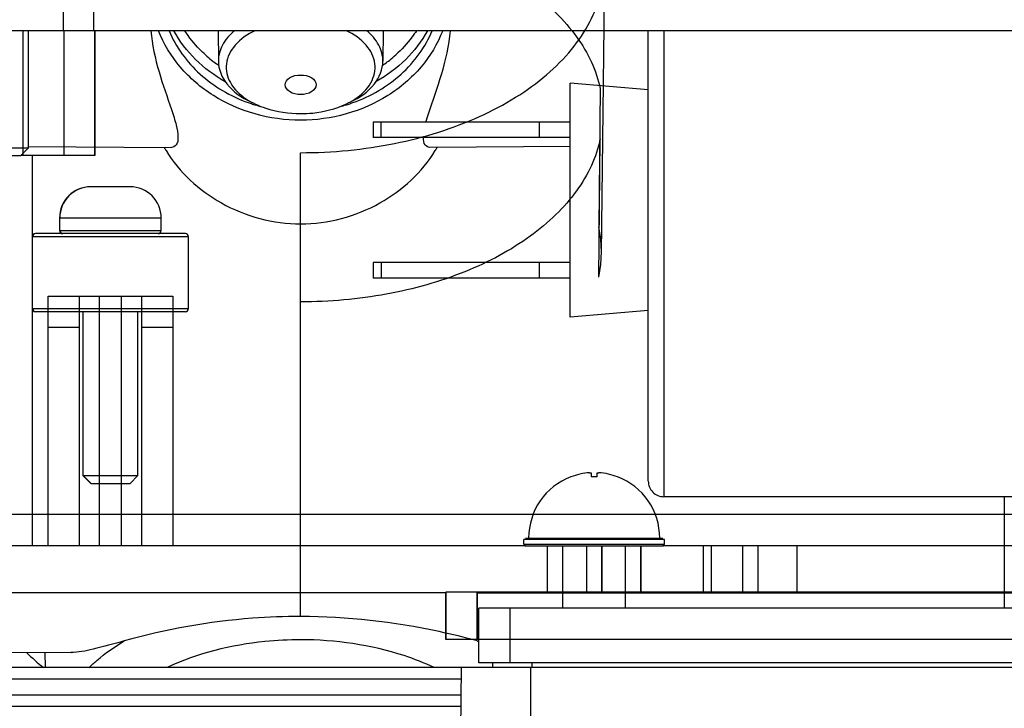
# Model space of a CAD drawing. Units: millimetres. Extents: x -1497 to -597, y 291 to 952.
# Drawn here: x -1112 to -1049, y 566 to 610 of the extents above; entities that cross this region are included whole.
import ezdxf

# ---------------------------------------------------------------- set-up
doc = ezdxf.new("R2010")
doc.units = ezdxf.units.MM
doc.header["$LTSCALE"] = 47.498
doc.layers.get('0').update_dxf_attribs({"linetype": 'CONTINUOUS'})

msp = doc.modelspace()

# ---------------------------------------------------------------- linework, layer by layer
at = {"color": 7, "linetype": 'Continuous'}
for p, q in [((-1109.389, 616.699), (-1109.389, 609.199)), ((-1107.409, 609.199), (-1107.409, 616.699)), ((-985.85, 609.199), (-1124.85, 609.199)), ((-1111.601, 601.699), (-1111.601, 609.199)), ((-1099.443, 609.199), (-1099.439, 607.243)), ((-1088.885, 609.199), (-1088.889, 607.243)), ((-1071.883, 580.35), (-1071.883, 609.199)), ((-1070.883, 609.199), (-1070.883, 579.348)), ((-1071.883, 605.411), (-1076.883, 605.848)), ((-1076.883, 590.85), (-1076.883, 605.847)), ((-1074.958, 605.497), (-1075.058, 596.643)), ((-1076.883, 603.348), (-1089.513, 603.348)), ((-1089.513, 603.348), (-1089.513, 602.348)), ((-1089.013, 602.348), (-1089.013, 603.348)), ((-1078.883, 603.348), (-1078.883, 602.348)), ((-1076.883, 602.348), (-1089.513, 602.348)), ((-1075.058, 593.409), (-1074.958, 602.263)), ((-1115.101, 601.699), (-1111.601, 601.699)), ((-1112.101, 601.199), (-1111.601, 601.699)), ((-1112.098, 601.199), (-1111.598, 601.699)), ((-1111.598, 601.773), (-1102.45, 601.725)), ((-1076.883, 601.773), (-1085.878, 601.725)), ((-1114.6, 601.199), (-1112.1, 601.199)), ((-1094.164, 596.833), (-1094.164, 601.384)), ((-1105.1, 599.199), (-1107.618, 599.199)), ((-1103.1, 597.199), (-1109.6, 597.199)), ((-1109.6, 596.399), (-1109.6, 597.199)), ((-1103.1, 596.399), (-1103.1, 597.199)), ((-1109.6, 596.399), (-1103.1, 596.399)), ((-1094.164, 571.668), (-1094.164, 596.833)), ((-1101.351, 595.999), (-1111.351, 595.999)), ((-1111.351, 591.399), (-1111.351, 595.999)), ((-1101.551, 596.199), (-1111.167, 596.199)), ((-1101.351, 591.399), (-1101.351, 595.999)), ((-1076.883, 594.348), (-1089.513, 594.348)), ((-1089.513, 594.348), (-1089.513, 593.348)), ((-1089.013, 594.348), (-1089.013, 593.348)), ((-1078.883, 594.348), (-1078.883, 593.348)), ((-1076.883, 593.348), (-1089.513, 593.348)), ((-1111.351, 591.399), (-1101.351, 591.399)), ((-1101.551, 591.199), (-1111.153, 591.199)), ((-1108.1, 580.699), (-1108.1, 591.199)), ((-1104.6, 580.699), (-1104.6, 591.199)), ((-1071.883, 591.286), (-1076.883, 590.848)), ((-1107.618, 580.199), (-1108.118, 580.699)), ((-1108.1, 580.699), (-1104.6, 580.699)), ((-1107.6, 580.199), (-1108.1, 580.699)), ((-1105.1, 580.199), (-1104.6, 580.699)), ((-1076.85, 580.622), (-1076.85, 580.617)), ((-1075.553, 580.885), (-1075.55, 580.883)), ((-1075.55, 580.883), (-1075.55, 580.617)), ((-1075.15, 580.883), (-1075.147, 580.885)), ((-1075.15, 580.617), (-1075.15, 580.883)), ((-1073.85, 580.617), (-1073.85, 580.622)), ((-1107.617, 580.199), (-1107.6, 580.199)), ((-1107.599, 580.199), (-1105.101, 580.199)), ((-1008.605, 579.348), (-1070.883, 579.348)), ((-1049.064, 579.348), (-1049.064, 572.199)), ((-1070.85, 576.599), (-1079.85, 576.599)), ((-1079.85, 576.299), (-1079.85, 576.599)), ((-1079.85, 576.299), (-1070.85, 576.299)), ((-1079.748, 576.699), (-1070.951, 576.699)), ((-1079.748, 576.199), (-1070.951, 576.199)), ((-1077.35, 572.199), (-1077.35, 576.199)), ((-1073.35, 572.199), (-1073.35, 576.199)), ((-1070.85, 576.299), (-1070.85, 576.599)), ((-997.95, 572.199), (-1082.75, 572.199)), ((-1082.75, 568.699), (-1082.75, 572.199)), ((-1080.75, 572.199), (-1080.75, 568.699)), ((-1082.85, 570.107), (-1082.749, 570.079)), ((-1127.86, 569.433), (-1108.858, 569.367)), ((-1110.512, 568.399), (-1110.533, 569.373)), ((-997.95, 568.699), (-1082.75, 568.699)), ((-1081.849, 568.399), (-1081.849, 568.699)), ((-1079.349, 568.699), (-1079.349, 568.399)), ((-996.823, 568.399), (-1123.849, 568.399)), ((-1083.875, 568.399), (-1083.985, 555.81)), ((-1079.431, 568.399), (-1079.431, 555.81)), ((-1083.882, 567.665), (-1123.849, 567.665)), ((-1083.891, 566.634), (-1123.849, 566.634)), ((-1083.897, 565.9), (-1123.849, 565.9))]:
    msp.add_line(p, q, dxfattribs=at)
at = {"color": 6, "linetype": 'Continuous'}
for p, q in [((-1074.882, 594.943), (-1074.676, 613.42)), ((-1111.95, 601.199), (-1111.95, 609.199)), ((-1111.949, 601.199), (-1111.949, 609.199)), ((-1109.35, 609.199), (-1109.35, 601.199)), ((-1109.349, 609.199), (-1109.349, 601.199)), ((-1107.35, 609.199), (-1107.35, 601.199)), ((-1107.349, 601.199), (-1107.349, 609.199)), ((-1107.349, 601.199), (-1112.1, 601.199)), ((-1111.35, 576.199), (-1111.35, 601.199)), ((-1110.35, 592.199), (-1102.35, 592.199)), ((-1110.35, 576.199), (-1110.35, 592.199)), ((-1110.35, 590.199), (-1110.35, 592.199)), ((-1108.35, 592.199), (-1108.35, 576.199)), ((-1108.35, 592.199), (-1108.35, 590.199)), ((-1107.05, 576.199), (-1107.05, 592.199)), ((-1105.65, 576.199), (-1105.65, 592.199)), ((-1104.35, 576.199), (-1104.35, 592.199)), ((-1104.35, 590.199), (-1104.35, 592.199)), ((-1102.35, 592.199), (-1102.35, 576.199)), ((-1102.35, 592.199), (-1102.35, 590.199)), ((-1110.35, 590.199), (-1108.35, 590.199)), ((-1104.35, 590.199), (-1102.35, 590.199)), ((-1017.6, 578.199), (-1118.35, 578.199)), ((-1079.748, 576.199), (-1118.35, 576.199)), ((-1078.35, 573.199), (-1078.35, 576.199)), ((-1078.349, 573.199), (-1078.349, 576.199)), ((-1075.85, 576.199), (-1075.85, 573.199)), ((-1075.849, 576.199), (-1075.849, 573.199)), ((-1074.85, 573.199), (-1074.85, 576.199)), ((-1074.849, 573.199), (-1074.849, 576.199)), ((-1072.35, 573.199), (-1072.35, 576.199)), ((-1072.349, 573.199), (-1072.349, 576.199)), ((-1009.748, 576.199), (-1070.951, 576.199)), ((-1068.35, 573.199), (-1068.35, 576.199)), ((-1068.349, 573.199), (-1068.349, 576.199)), ((-1067.849, 576.199), (-1067.849, 573.199)), ((-1065.85, 576.199), (-1065.85, 573.199)), ((-1065.849, 576.199), (-1065.849, 573.199)), ((-1064.85, 573.199), (-1064.85, 576.199)), ((-1064.849, 573.199), (-1064.849, 576.199)), ((-1062.35, 573.199), (-1062.35, 576.199)), ((-1062.349, 573.199), (-1062.349, 576.199)), ((-1084.849, 573.199), (-1118.35, 573.199)), ((-995.849, 573.224), (-1084.85, 573.224)), ((-1084.85, 573.224), (-1084.85, 570.199)), ((-1084.849, 570.199), (-1084.849, 573.224)), ((-1082.85, 573.199), (-997.849, 573.199)), ((-1082.85, 570.199), (-1082.85, 573.199)), ((-1082.849, 573.199), (-1082.849, 570.199)), ((-995.849, 570.199), (-1084.85, 570.199))]:
    msp.add_line(p, q, dxfattribs=at)
at = {"color": 7, "linetype": 'Continuous'}
for points in [[(-1075.65, 580.883), (-1075.633, 580.884), (-1075.616, 580.885), (-1075.6, 580.886), (-1075.586, 580.886), (-1075.573, 580.886), (-1075.563, 580.886), (-1075.556, 580.885), (-1075.553, 580.885)], [(-1075.147, 580.885), (-1075.144, 580.885), (-1075.137, 580.886), (-1075.127, 580.886), (-1075.114, 580.886), (-1075.099, 580.886), (-1075.084, 580.885), (-1075.067, 580.884), (-1075.05, 580.883)]]:
    msp.add_lwpolyline(points, dxfattribs=at)
for centre, radius, start, end in [((-1094.783, 613.707), 8.171, 227.90788, 231.42841), ((-1094.687, 613.828), 8.326, 231.42681, 234.17636), ((-1093.642, 613.828), 8.327, 305.83171, 308.55627), ((-1093.544, 613.706), 8.17, 308.55482, 312.10803), ((-1094.619, 613.92), 8.44, 234.17319, 235.33819), ((-1093.709, 613.921), 8.442, 304.67105, 305.83504), ((-1094.258, 613.784), 9.752, 250.4648, 251.27022), ((-1094.07, 613.785), 9.753, 288.73007, 289.48833), ((-1094.241, 613.835), 9.806, 251.27097, 252.94977), ((-1094.23, 613.87), 9.843, 252.94888, 253.22872), ((-1094.219, 613.908), 9.882, 253.22997, 255.47743), ((-1094.109, 613.908), 9.882, 284.519, 286.77131), ((-1094.099, 613.871), 9.844, 286.77258, 287.01018), ((-1094.088, 613.836), 9.807, 287.00923, 288.72924), ((-1095.867, 605.735), 8.108, 209.6087, 211.31839), ((-1092.461, 605.735), 8.108, 328.68172, 330.39136), ((-1107.618, 597.199), 2, 90, 180), ((-1107.6, 597.199), 2, 90, 180), ((-1105.1, 597.199), 2, 0, 90), ((-1109.418, 596.399), 0.2, 180, 270), ((-1109.4, 596.399), 0.2, 180, 270), ((-1103.3, 596.399), 0.2, 270, 0), ((-1082.4, 595.026), 7.518, 347.57942, 12.42058), ((-1111.167, 595.999), 0.2, 90, 180), ((-1111.151, 595.999), 0.2, 90, 180), ((-1101.551, 595.999), 0.2, 0, 90), ((-1111.167, 591.399), 0.2, 180, 270.00008), ((-1111.165, 591.399), 0.2, 180, 270), ((-1111.153, 591.399), 0.2, 180, 270), ((-1111.151, 591.399), 0.2, 180, 270), ((-1101.551, 591.399), 0.2, 269.99992, 0), ((-1075.35, 576.699), 4.2, 110.94637, 180), ((-1075.35, 576.699), 4.195, 94.1007, 110.94972), ((-1075.35, 576.699), 3.923, 87.07772, 92.92228), ((-1075.35, 576.699), 4.195, 69.05028, 85.8993), ((-1075.35, 576.699), 4.2, 0, 69.05363), ((-1070.883, 580.348), 1, 179.99995, 270), ((-1079.75, 576.299), 0.1, 180, 270.00003), ((-1070.95, 576.299), 0.1, 269.99997, 0), ((-1090.705, 557.128), 15.172, 58.36386, 58.81792), ((-1100.356, 581.046), 16.304, 225.71215, 230.89658)]:
    msp.add_arc(centre, radius, start, end, dxfattribs=at)
for points, knots in [([(-1094.164, 601.384), (-1093.147, 601.384), (-1091.126, 601.482), (-1088.161, 601.922), (-1085.341, 602.642), (-1082.734, 603.626), (-1080.403, 604.852), (-1078.402, 606.292), (-1076.782, 607.914), (-1075.583, 609.685), (-1074.844, 611.565), (-1074.593, 613.504), (-1074.844, 615.444), (-1075.583, 617.323), (-1076.782, 619.094), (-1078.402, 620.716), (-1080.403, 622.156), (-1082.734, 623.382), (-1085.341, 624.366), (-1088.161, 625.087), (-1091.126, 625.526), (-1093.147, 625.624), (-1094.164, 625.624)], [0, 0, 0, 0, 0.060711, 0.120513, 0.178543, 0.234045, 0.286418, 0.335285, 0.380566, 0.422558, 0.461987, 0.5, 0.538013, 0.577442, 0.619434, 0.664715, 0.713582, 0.765955, 0.821457, 0.879487, 0.939289, 1, 1, 1, 1]), ([(-1094.164, 615.934), (-1093.238, 615.934), (-1091.398, 615.852), (-1088.688, 615.485), (-1086.089, 614.883), (-1083.654, 614.056), (-1081.431, 613.022), (-1079.465, 611.799), (-1077.797, 610.412), (-1076.46, 608.885), (-1075.484, 607.248), (-1075.085, 606.079), (-1074.958, 605.497)], [0, 0, 0, 0, 0.11878, 0.236069, 0.350445, 0.460622, 0.565529, 0.664395, 0.756843, 0.842999, 0.923589, 1, 1, 1, 1]), ([(-1103.765, 609.2), (-1103.691, 608.307), (-1103.307, 606.585), (-1102.592, 604.624), (-1102.141, 603.226), (-1102.002, 602.476), (-1102.05, 601.89), (-1102.335, 601.725), (-1102.449, 601.725)], [0, 0, 0, 0, 0.340223, 0.662673, 0.794869, 0.894064, 0.956733, 1, 1, 1, 1]), ([(-1085.06, 609.197), (-1085.388, 608.358), (-1086.362, 606.753), (-1089.27, 604.27), (-1094.164, 602.92), (-1099.058, 604.27), (-1101.966, 606.753), (-1102.94, 608.358), (-1103.268, 609.197)], [0, 0, 0, 0, 0.119415, 0.243376, 0.499999, 0.75662, 0.880583, 1, 1, 1, 1]), ([(-1102.599, 609.198), (-1102.38, 608.677), (-1101.811, 607.669), (-1100.639, 606.366), (-1099.191, 605.307), (-1098.092, 604.797), (-1097.519, 604.593)], [0, 0, 0, 0, 0.240908, 0.487747, 0.740984, 1, 1, 1, 1]), ([(-1098.995, 605.934), (-1099.688, 606.322), (-1100.959, 607.264), (-1101.921, 608.525), (-1102.29, 609.198)], [0, 0, 0, 0, 0.508526, 1, 1, 1, 1]), ([(-1100.261, 607.643), (-1100.389, 607.759), (-1100.88, 608.232), (-1101.309, 608.769), (-1101.584, 609.198)], [0, 0, 0, 0, 0.253276, 1, 1, 1, 1]), ([(-1098.402, 609.2), (-1098.71, 608.942), (-1099.228, 608.362), (-1099.44, 607.597), (-1099.439, 607.243)], [0, 0, 0, 0, 0.531271, 1, 1, 1, 1]), ([(-1097.095, 609.199), (-1097.569, 608.97), (-1098.39, 608.423), (-1099.08, 607.128), (-1098.749, 605.727), (-1098.051, 605.093), (-1097.644, 604.823)], [0, 0, 0, 0, 0.282733, 0.515541, 0.737852, 1, 1, 1, 1]), ([(-1090.688, 604.821), (-1090.28, 605.09), (-1089.58, 605.725), (-1089.248, 607.127), (-1089.937, 608.423), (-1090.759, 608.97), (-1091.233, 609.199)], [0, 0, 0, 0, 0.262237, 0.484553, 0.717307, 1, 1, 1, 1]), ([(-1090.817, 604.591), (-1090.243, 604.794), (-1089.142, 605.304), (-1087.692, 606.364), (-1086.518, 607.668), (-1085.949, 608.676), (-1085.729, 609.198)], [0, 0, 0, 0, 0.259022, 0.512263, 0.759101, 1, 1, 1, 1]), ([(-1088.889, 607.243), (-1088.889, 607.597), (-1089.1, 608.362), (-1089.618, 608.942), (-1089.926, 609.2)], [0, 0, 0, 0, 0.468733, 1, 1, 1, 1]), ([(-1086.038, 609.198), (-1086.407, 608.525), (-1087.369, 607.265), (-1088.639, 606.323), (-1089.332, 605.935)], [0, 0, 0, 0, 0.491477, 1, 1, 1, 1]), ([(-1086.744, 609.198), (-1086.835, 609.057), (-1087.222, 608.496), (-1087.685, 607.988), (-1088.066, 607.644)], [0, 0, 0, 0, 0.247339, 1, 1, 1, 1]), ([(-1085.975, 603.875), (-1085.704, 604.719), (-1085.06, 606.44), (-1084.641, 608.25), (-1084.563, 609.199)], [0, 0, 0, 0, 0.482213, 1, 1, 1, 1]), ([(-1099.439, 607.243), (-1099.438, 606.725), (-1098.938, 605.569), (-1097.936, 604.911), (-1097.36, 604.637)], [0, 0, 0, 0, 0.448112, 1, 1, 1, 1]), ([(-1090.968, 604.637), (-1090.392, 604.911), (-1089.39, 605.569), (-1088.891, 606.725), (-1088.889, 607.243)], [0, 0, 0, 0, 0.551889, 1, 1, 1, 1]), ([(-1095.164, 605.736), (-1095.164, 605.912), (-1094.837, 606.292), (-1094.407, 606.358), (-1094.164, 606.358)], [0, 0, 0, 0, 0.419829, 1, 1, 1, 1]), ([(-1094.164, 606.358), (-1093.921, 606.358), (-1093.492, 606.292), (-1093.164, 605.912), (-1093.164, 605.736)], [0, 0, 0, 0, 0.580171, 1, 1, 1, 1]), ([(-1094.164, 605.114), (-1094.407, 605.114), (-1094.837, 605.18), (-1095.164, 605.56), (-1095.164, 605.736)], [0, 0, 0, 0, 0.580171, 1, 1, 1, 1]), ([(-1093.164, 605.736), (-1093.164, 605.56), (-1093.492, 605.18), (-1093.921, 605.114), (-1094.164, 605.114)], [0, 0, 0, 0, 0.419829, 1, 1, 1, 1]), ([(-1097.057, 604.494), (-1096.845, 604.394), (-1095.922, 604.03), (-1094.919, 603.887), (-1094.164, 603.887)], [0, 0, 0, 0, 0.236927, 1, 1, 1, 1]), ([(-1094.164, 603.887), (-1093.906, 603.887), (-1092.918, 603.937), (-1091.932, 604.181), (-1091.271, 604.494)], [0, 0, 0, 0, 0.260808, 1, 1, 1, 1]), ([(-1074.958, 602.263), (-1075.085, 601.681), (-1075.484, 600.513), (-1076.46, 598.875), (-1077.797, 597.348), (-1079.465, 595.961), (-1081.431, 594.739), (-1083.654, 593.704), (-1086.089, 592.878), (-1088.688, 592.275), (-1091.398, 591.909), (-1093.238, 591.827), (-1094.164, 591.827)], [0, 0, 0, 0, 0.076411, 0.157001, 0.243157, 0.335605, 0.434471, 0.539378, 0.649555, 0.763931, 0.88122, 1, 1, 1, 1]), ([(-1085.879, 601.725), (-1085.991, 601.725), (-1086.271, 601.88), (-1086.298, 602.183), (-1086.3, 602.343)], [0, 0, 0, 0, 0.411693, 1, 1, 1, 1]), ([(-1102.793, 601.52), (-1101.947, 600.129), (-1099.341, 597.726), (-1095.915, 596.83), (-1094.164, 596.833)], [0, 0, 0, 0, 0.481848, 1, 1, 1, 1]), ([(-1094.164, 596.833), (-1092.413, 596.83), (-1088.987, 597.726), (-1086.381, 600.129), (-1085.535, 601.52)], [0, 0, 0, 0, 0.518152, 1, 1, 1, 1]), ([(-1111.365, 591.399), (-1111.365, 591.383), (-1111.355, 591.349), (-1111.334, 591.321), (-1111.321, 591.308)], [0, 0, 0, 0, 0.472388, 1, 1, 1, 1]), ([(-1094.164, 571.668), (-1095.194, 571.672), (-1099.008, 571.53), (-1102.797, 570.857), (-1105.478, 570.107)], [0, 0, 0, 0, 0.270158, 1, 1, 1, 1]), ([(-1082.85, 570.107), (-1083.653, 570.332), (-1087.358, 571.232), (-1091.186, 571.68), (-1094.164, 571.668)], [0, 0, 0, 0, 0.218833, 1, 1, 1, 1]), ([(-1105.478, 570.107), (-1106.139, 569.923), (-1107.259, 569.605), (-1108.417, 569.367), (-1108.9, 569.367)], [0, 0, 0, 0, 0.587307, 1, 1, 1, 1]), ([(-1107.739, 568.401), (-1107.574, 568.558), (-1106.869, 569.188), (-1106.092, 569.736), (-1105.478, 570.107)], [0, 0, 0, 0, 0.240502, 1, 1, 1, 1]), ([(-1094.164, 570.184), (-1094.928, 570.184), (-1097.851, 570.037), (-1100.769, 569.32), (-1102.729, 568.4)], [0, 0, 0, 0, 0.260707, 1, 1, 1, 1]), ([(-1085.599, 568.4), (-1086.228, 568.695), (-1088.961, 569.762), (-1091.929, 570.184), (-1094.164, 570.184)], [0, 0, 0, 0, 0.237091, 1, 1, 1, 1])]:
    msp.add_open_spline(points, degree=3, knots=knots, dxfattribs=at)
for points in [[(-1097.644, 604.823), (-1097.457, 604.699), (-1097.259, 604.59), (-1097.057, 604.494)], [(-1091.271, 604.494), (-1091.07, 604.589), (-1090.874, 604.698), (-1090.688, 604.821)], [(-1086.135, 603.344), (-1086.086, 603.522), (-1086.032, 603.699), (-1085.975, 603.875)]]:
    msp.add_open_spline(points, degree=3, dxfattribs=at)

doc.saveas('drawing.dxf')
